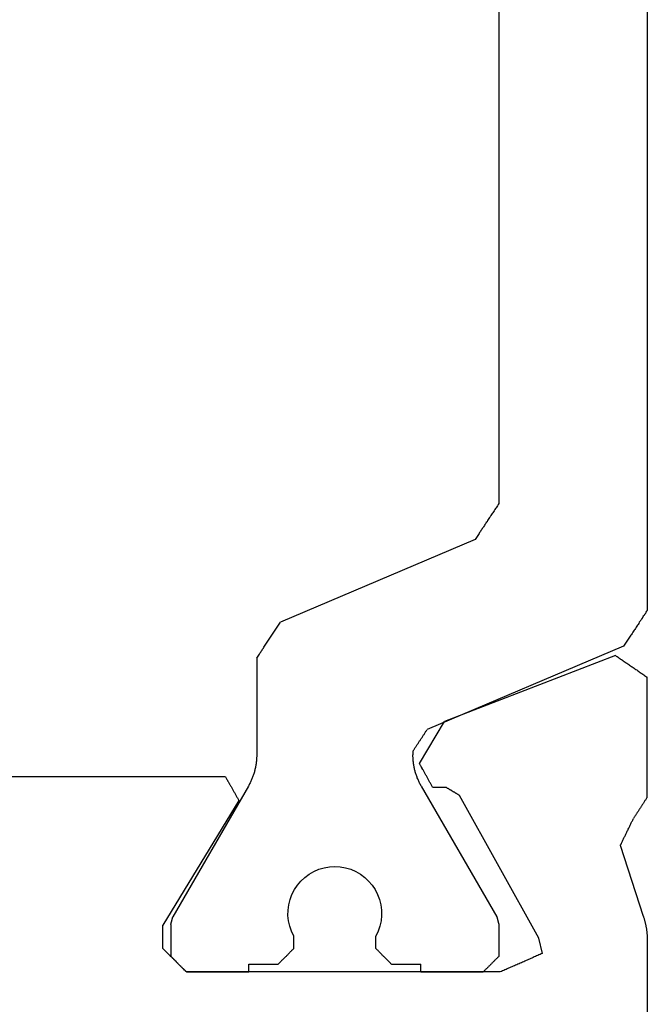
# Model space of a CAD drawing. Units: millimetres. Extents: x 0 to 2903, y -1931 to -50.
# Drawn here: x 1047 to 1055, y -1854 to -1841 of the extents above; entities that cross this region are included whole.
import ezdxf

# ---------------------------------------------------------------- set-up
doc = ezdxf.new("R2010")
doc.units = ezdxf.units.MM
doc.layers.add('CrossSectionsProfils', color=7, linetype='Continuous')

# ---------------------------------------------------------------- blocks, each defined once
blk = doc.blocks.new('04_29068_X', base_point=(2074.33, -1054.486))
at = {"layer": 'CrossSectionsProfils'}
for p, q in [((2115.73, -1071.487), (2115.73, -1065.786)), ((2109.822, -1071.095), (2109.813, -1071.103)), ((2109.824, -1071.092), (2109.819, -1071.097)), ((2109.83, -1071.086), (2109.822, -1071.095)), ((2109.83, -1071.086), (2109.824, -1071.092)), ((2113.847, -1071.086), (2109.83, -1071.086)), ((2109.83, -1071.086), (2110.63, -1071.086)), ((2112.83, -1071.086), (2113.63, -1071.086)), ((2113.635, -1071.092), (2113.63, -1071.086)), ((2113.862, -1071.093), (2113.847, -1071.086)), ((2113.877, -1071.1), (2113.862, -1071.093)), ((2109.697, -1071.22), (2109.688, -1071.228)), ((2109.697, -1071.22), (2109.691, -1071.225)), ((2109.705, -1071.211), (2109.697, -1071.22)), ((2109.702, -1071.214), (2109.697, -1071.22)), ((2109.708, -1071.209), (2109.702, -1071.214)), ((2109.713, -1071.203), (2109.705, -1071.211)), ((2109.713, -1071.203), (2109.708, -1071.209)), ((2109.722, -1071.195), (2109.713, -1071.203)), ((2109.719, -1071.197), (2109.713, -1071.203)), ((2109.724, -1071.192), (2109.719, -1071.197)), ((2109.73, -1071.186), (2109.722, -1071.195)), ((2109.73, -1071.186), (2109.724, -1071.192)), ((2109.738, -1071.178), (2109.73, -1071.186)), ((2109.735, -1071.181), (2109.73, -1071.186)), ((2109.741, -1071.175), (2109.735, -1071.181)), ((2109.747, -1071.17), (2109.738, -1071.178)), ((2109.747, -1071.17), (2109.741, -1071.175)), ((2109.755, -1071.161), (2109.747, -1071.17)), ((2109.752, -1071.164), (2109.747, -1071.17)), ((2109.758, -1071.159), (2109.752, -1071.164)), ((2109.763, -1071.153), (2109.755, -1071.161)), ((2109.763, -1071.153), (2109.758, -1071.159)), ((2109.772, -1071.145), (2109.763, -1071.153)), ((2109.769, -1071.147), (2109.763, -1071.153)), ((2109.774, -1071.142), (2109.769, -1071.147)), ((2109.78, -1071.136), (2109.772, -1071.145)), ((2109.78, -1071.136), (2109.774, -1071.142)), ((2109.788, -1071.128), (2109.78, -1071.136)), ((2109.785, -1071.131), (2109.78, -1071.136)), ((2109.791, -1071.125), (2109.785, -1071.131)), ((2109.797, -1071.12), (2109.788, -1071.128)), ((2109.797, -1071.12), (2109.791, -1071.125)), ((2109.805, -1071.111), (2109.797, -1071.12)), ((2109.802, -1071.114), (2109.797, -1071.12)), ((2109.808, -1071.109), (2109.802, -1071.114)), ((2109.813, -1071.103), (2109.805, -1071.111)), ((2109.813, -1071.103), (2109.808, -1071.109)), ((2109.819, -1071.097), (2109.813, -1071.103)), ((2113.892, -1071.106), (2113.877, -1071.1)), ((2113.907, -1071.113), (2113.892, -1071.106)), ((2113.922, -1071.119), (2113.907, -1071.113)), ((2113.937, -1071.126), (2113.922, -1071.119)), ((2113.952, -1071.133), (2113.937, -1071.126)), ((2113.967, -1071.139), (2113.952, -1071.133)), ((2113.982, -1071.146), (2113.967, -1071.139)), ((2113.997, -1071.152), (2113.982, -1071.146)), ((2114.012, -1071.159), (2113.997, -1071.152)), ((2114.028, -1071.166), (2114.012, -1071.159)), ((2114.043, -1071.172), (2114.028, -1071.166)), ((2114.058, -1071.179), (2114.043, -1071.172)), ((2114.073, -1071.185), (2114.058, -1071.179)), ((2114.088, -1071.192), (2114.073, -1071.185)), ((2114.103, -1071.199), (2114.088, -1071.192)), ((2114.118, -1071.205), (2114.103, -1071.199)), ((2114.133, -1071.212), (2114.118, -1071.205)), ((2114.148, -1071.218), (2114.133, -1071.212)), ((2114.163, -1071.225), (2114.148, -1071.218)), ((2109.572, -1071.345), (2109.563, -1071.353)), ((2109.58, -1071.336), (2109.572, -1071.345)), ((2109.588, -1071.328), (2109.58, -1071.336)), ((2109.597, -1071.32), (2109.588, -1071.328)), ((2109.605, -1071.311), (2109.597, -1071.32)), ((2109.613, -1071.303), (2109.605, -1071.311)), ((2109.622, -1071.295), (2109.613, -1071.303)), ((2109.63, -1071.286), (2109.622, -1071.295)), ((2109.638, -1071.278), (2109.63, -1071.286)), ((2109.635, -1071.281), (2109.63, -1071.286)), ((2109.641, -1071.275), (2109.635, -1071.281)), ((2109.647, -1071.27), (2109.638, -1071.278)), ((2109.647, -1071.27), (2109.641, -1071.275)), ((2109.655, -1071.261), (2109.647, -1071.27)), ((2109.652, -1071.264), (2109.647, -1071.27)), ((2109.658, -1071.259), (2109.652, -1071.264)), ((2109.663, -1071.253), (2109.655, -1071.261)), ((2109.663, -1071.253), (2109.658, -1071.259)), ((2109.672, -1071.245), (2109.663, -1071.253)), ((2109.669, -1071.247), (2109.663, -1071.253)), ((2109.674, -1071.242), (2109.669, -1071.247)), ((2109.68, -1071.236), (2109.672, -1071.245)), ((2109.68, -1071.236), (2109.674, -1071.242)), ((2109.688, -1071.228), (2109.68, -1071.236)), ((2109.685, -1071.231), (2109.68, -1071.236)), ((2109.691, -1071.225), (2109.685, -1071.231)), ((2114.178, -1071.232), (2114.163, -1071.225)), ((2114.193, -1071.238), (2114.178, -1071.232)), ((2114.208, -1071.245), (2114.193, -1071.238)), ((2114.223, -1071.251), (2114.208, -1071.245)), ((2114.238, -1071.258), (2114.223, -1071.251)), ((2114.253, -1071.265), (2114.238, -1071.258)), ((2114.268, -1071.271), (2114.253, -1071.265)), ((2114.283, -1071.278), (2114.268, -1071.271)), ((2114.298, -1071.284), (2114.283, -1071.278)), ((2114.313, -1071.291), (2114.298, -1071.284)), ((2114.328, -1071.298), (2114.313, -1071.291)), ((2114.343, -1071.304), (2114.328, -1071.298)), ((2114.389, -1071.324), (2114.34, -1071.518)), ((2114.358, -1071.311), (2114.343, -1071.304)), ((2114.373, -1071.317), (2114.358, -1071.311)), ((2114.389, -1071.324), (2114.373, -1071.317)), ((2109.538, -1071.378), (2109.53, -1071.386)), ((2109.53, -1071.386), (2109.53, -1071.686)), ((2109.547, -1071.37), (2109.538, -1071.378)), ((2109.555, -1071.361), (2109.547, -1071.37)), ((2109.563, -1071.353), (2109.555, -1071.361)), ((2114.34, -1071.518), (2113.327, -1073.348)), ((2115.723, -1071.6), (2115.724, -1071.592)), ((2115.724, -1071.592), (2115.725, -1071.583)), ((2115.725, -1071.583), (2115.726, -1071.574)), ((2115.726, -1071.574), (2115.727, -1071.566)), ((2115.727, -1071.557), (2115.728, -1071.548)), ((2115.727, -1071.566), (2115.727, -1071.557)), ((2115.728, -1071.548), (2115.729, -1071.539)), ((2115.729, -1071.522), (2115.73, -1071.513)), ((2115.729, -1071.531), (2115.729, -1071.522)), ((2115.729, -1071.539), (2115.729, -1071.531)), ((2115.73, -1071.496), (2115.73, -1071.487)), ((2115.73, -1071.504), (2115.73, -1071.496)), ((2115.73, -1071.513), (2115.73, -1071.504)), ((2110.501, -1073.282), (2109.53, -1071.686)), ((2115.7, -1071.73), (2115.702, -1071.721)), ((2115.702, -1071.721), (2115.704, -1071.713)), ((2115.704, -1071.713), (2115.706, -1071.704)), ((2115.706, -1071.704), (2115.708, -1071.695)), ((2115.708, -1071.695), (2115.71, -1071.687)), ((2115.71, -1071.687), (2115.711, -1071.678)), ((2115.711, -1071.678), (2115.713, -1071.67)), ((2115.713, -1071.67), (2115.715, -1071.661)), ((2115.715, -1071.661), (2115.716, -1071.652)), ((2115.716, -1071.652), (2115.718, -1071.644)), ((2115.718, -1071.644), (2115.719, -1071.635)), ((2115.719, -1071.635), (2115.72, -1071.627)), ((2115.72, -1071.627), (2115.721, -1071.618)), ((2115.721, -1071.618), (2115.722, -1071.609)), ((2115.722, -1071.609), (2115.723, -1071.6)), ((2115.681, -1071.797), (2115.385, -1072.705)), ((2115.681, -1071.797), (2115.683, -1071.789)), ((2115.683, -1071.789), (2115.686, -1071.78)), ((2115.686, -1071.78), (2115.688, -1071.772)), ((2115.688, -1071.772), (2115.691, -1071.763)), ((2115.691, -1071.763), (2115.693, -1071.755)), ((2115.693, -1071.755), (2115.696, -1071.747)), ((2115.696, -1071.747), (2115.698, -1071.738)), ((2115.698, -1071.738), (2115.7, -1071.73)), ((2115.385, -1072.705), (2115.389, -1072.715)), ((2115.389, -1072.715), (2115.394, -1072.725)), ((2115.394, -1072.725), (2115.399, -1072.734)), ((2115.399, -1072.734), (2115.403, -1072.744)), ((2115.403, -1072.744), (2115.408, -1072.753)), ((2115.408, -1072.753), (2115.413, -1072.763)), ((2115.413, -1072.763), (2115.417, -1072.773)), ((2115.417, -1072.773), (2115.422, -1072.782)), ((2115.422, -1072.782), (2115.427, -1072.792)), ((2115.427, -1072.792), (2115.431, -1072.802)), ((2115.431, -1072.802), (2115.436, -1072.811)), ((2115.436, -1072.811), (2115.441, -1072.821)), ((2115.441, -1072.821), (2115.445, -1072.83)), ((2115.445, -1072.83), (2115.45, -1072.84)), ((2115.45, -1072.84), (2115.455, -1072.85)), ((2115.455, -1072.85), (2115.459, -1072.859)), ((2115.459, -1072.859), (2115.464, -1072.869)), ((2115.464, -1072.869), (2115.469, -1072.878)), ((2115.469, -1072.878), (2115.473, -1072.888)), ((2115.473, -1072.888), (2115.478, -1072.898)), ((2115.478, -1072.898), (2115.483, -1072.907)), ((2115.483, -1072.907), (2115.487, -1072.917)), ((2115.487, -1072.917), (2115.492, -1072.927)), ((2115.492, -1072.927), (2115.497, -1072.936)), ((2115.497, -1072.936), (2115.501, -1072.946)), ((2115.501, -1072.946), (2115.506, -1072.955)), ((2115.506, -1072.955), (2115.511, -1072.965)), ((2115.511, -1072.965), (2115.515, -1072.975)), ((2115.515, -1072.975), (2115.52, -1072.984)), ((2115.52, -1072.984), (2115.525, -1072.994)), ((2115.525, -1072.994), (2115.529, -1073.003)), ((2115.529, -1073.003), (2115.534, -1073.013)), ((2115.534, -1073.013), (2115.539, -1073.023)), ((2115.539, -1073.023), (2115.543, -1073.032)), ((2115.543, -1073.032), (2115.548, -1073.042)), ((2115.548, -1073.042), (2115.553, -1073.051)), ((2115.558, -1073.059), (2115.553, -1073.051)), ((2115.563, -1073.067), (2115.558, -1073.059)), ((2115.568, -1073.074), (2115.563, -1073.067)), ((2115.572, -1073.082), (2115.568, -1073.074)), ((2115.577, -1073.09), (2115.572, -1073.082)), ((2115.582, -1073.097), (2115.577, -1073.09)), ((2115.587, -1073.105), (2115.582, -1073.097)), ((2115.592, -1073.112), (2115.587, -1073.105)), ((2115.597, -1073.12), (2115.592, -1073.112)), ((2115.602, -1073.128), (2115.597, -1073.12)), ((2115.607, -1073.135), (2115.602, -1073.128)), ((2115.612, -1073.143), (2115.607, -1073.135)), ((2115.617, -1073.15), (2115.612, -1073.143)), ((2115.622, -1073.158), (2115.617, -1073.15)), ((2115.627, -1073.166), (2115.622, -1073.158)), ((2115.631, -1073.173), (2115.627, -1073.166)), ((2115.636, -1073.181), (2115.631, -1073.173)), ((2115.641, -1073.188), (2115.636, -1073.181)), ((2115.646, -1073.196), (2115.641, -1073.188)), ((2115.651, -1073.204), (2115.646, -1073.196)), ((2115.656, -1073.211), (2115.651, -1073.204)), ((2115.661, -1073.219), (2115.656, -1073.211)), ((2115.666, -1073.226), (2115.661, -1073.219)), ((2115.671, -1073.234), (2115.666, -1073.226)), ((2115.676, -1073.242), (2115.671, -1073.234)), ((2110.453, -1073.367), (2110.458, -1073.358)), ((2110.458, -1073.358), (2110.463, -1073.35)), ((2110.463, -1073.35), (2110.468, -1073.342)), ((2110.468, -1073.342), (2110.472, -1073.333)), ((2110.472, -1073.333), (2110.477, -1073.325)), ((2110.477, -1073.325), (2110.482, -1073.316)), ((2110.482, -1073.316), (2110.487, -1073.308)), ((2110.487, -1073.308), (2110.491, -1073.299)), ((2110.491, -1073.299), (2110.496, -1073.291)), ((2110.496, -1073.291), (2110.501, -1073.282)), ((2113.299, -1073.365), (2113.303, -1073.362)), ((2113.303, -1073.362), (2113.308, -1073.359)), ((2113.308, -1073.359), (2113.313, -1073.356)), ((2113.313, -1073.356), (2113.318, -1073.354)), ((2113.318, -1073.354), (2113.323, -1073.351)), ((2113.323, -1073.351), (2113.327, -1073.348)), ((2115.681, -1073.249), (2115.676, -1073.242)), ((2115.686, -1073.257), (2115.681, -1073.249)), ((2115.691, -1073.264), (2115.686, -1073.257)), ((2115.695, -1073.272), (2115.691, -1073.264)), ((2115.7, -1073.28), (2115.695, -1073.272)), ((2115.705, -1073.287), (2115.7, -1073.28)), ((2115.71, -1073.295), (2115.705, -1073.287)), ((2115.715, -1073.302), (2115.71, -1073.295)), ((2115.72, -1073.31), (2115.715, -1073.302)), ((2115.725, -1073.318), (2115.72, -1073.31)), ((2115.73, -1073.325), (2115.725, -1073.318)), ((2115.73, -1073.325), (2115.73, -1074.86)), ((2110.382, -1073.493), (2110.387, -1073.485)), ((2110.387, -1073.485), (2110.392, -1073.477)), ((2110.392, -1073.477), (2110.396, -1073.468)), ((2110.396, -1073.468), (2110.401, -1073.46)), ((2110.401, -1073.46), (2110.406, -1073.451)), ((2110.406, -1073.451), (2110.411, -1073.443)), ((2110.411, -1073.443), (2110.415, -1073.434)), ((2110.415, -1073.434), (2110.42, -1073.426)), ((2110.42, -1073.426), (2110.425, -1073.418)), ((2110.425, -1073.418), (2110.43, -1073.409)), ((2110.43, -1073.409), (2110.434, -1073.401)), ((2110.434, -1073.401), (2110.439, -1073.392)), ((2110.439, -1073.392), (2110.444, -1073.384)), ((2110.444, -1073.384), (2110.449, -1073.375)), ((2110.449, -1073.375), (2110.453, -1073.367)), ((2112.962, -1073.488), (2112.958, -1073.496)), ((2112.967, -1073.479), (2112.962, -1073.488)), ((2112.972, -1073.471), (2112.967, -1073.479)), ((2112.976, -1073.463), (2112.972, -1073.471)), ((2112.981, -1073.454), (2112.976, -1073.463)), ((2112.981, -1073.454), (2113.156, -1073.451)), ((2113.156, -1073.451), (2113.161, -1073.448)), ((2113.161, -1073.448), (2113.165, -1073.445)), ((2113.165, -1073.445), (2113.17, -1073.442)), ((2113.17, -1073.442), (2113.175, -1073.44)), ((2113.175, -1073.44), (2113.18, -1073.437)), ((2113.18, -1073.437), (2113.184, -1073.434)), ((2113.184, -1073.434), (2113.189, -1073.431)), ((2113.189, -1073.431), (2113.194, -1073.428)), ((2113.194, -1073.428), (2113.199, -1073.425)), ((2113.199, -1073.425), (2113.204, -1073.422)), ((2113.204, -1073.422), (2113.208, -1073.419)), ((2113.208, -1073.419), (2113.213, -1073.417)), ((2113.213, -1073.417), (2113.218, -1073.414)), ((2113.218, -1073.414), (2113.223, -1073.411)), ((2113.223, -1073.411), (2113.227, -1073.408)), ((2113.227, -1073.408), (2113.232, -1073.405)), ((2113.232, -1073.405), (2113.237, -1073.402)), ((2113.237, -1073.402), (2113.242, -1073.399)), ((2113.242, -1073.399), (2113.246, -1073.397)), ((2113.246, -1073.397), (2113.251, -1073.394)), ((2113.251, -1073.394), (2113.256, -1073.391)), ((2113.256, -1073.391), (2113.261, -1073.388)), ((2113.261, -1073.388), (2113.265, -1073.385)), ((2113.265, -1073.385), (2113.27, -1073.382)), ((2113.27, -1073.382), (2113.275, -1073.379)), ((2113.275, -1073.379), (2113.28, -1073.377)), ((2113.28, -1073.377), (2113.284, -1073.374)), ((2113.284, -1073.374), (2113.289, -1073.371)), ((2113.289, -1073.371), (2113.294, -1073.368)), ((2113.294, -1073.368), (2113.299, -1073.365)), ((2110.33, -1073.586), (2106.73, -1073.586)), ((2110.33, -1073.586), (2110.335, -1073.578)), ((2110.335, -1073.578), (2110.339, -1073.569)), ((2110.339, -1073.569), (2110.344, -1073.561)), ((2110.344, -1073.561), (2110.349, -1073.553)), ((2110.349, -1073.553), (2110.354, -1073.544)), ((2110.354, -1073.544), (2110.358, -1073.536)), ((2110.358, -1073.536), (2110.363, -1073.527)), ((2110.363, -1073.527), (2110.368, -1073.519)), ((2110.368, -1073.519), (2110.373, -1073.51)), ((2110.373, -1073.51), (2110.377, -1073.502)), ((2110.377, -1073.502), (2110.382, -1073.493)), ((2112.892, -1073.614), (2112.888, -1073.622)), ((2112.897, -1073.606), (2112.892, -1073.614)), ((2112.902, -1073.597), (2112.897, -1073.606)), ((2112.906, -1073.589), (2112.902, -1073.597)), ((2112.911, -1073.58), (2112.906, -1073.589)), ((2112.916, -1073.572), (2112.911, -1073.58)), ((2112.92, -1073.564), (2112.916, -1073.572)), ((2112.925, -1073.555), (2112.92, -1073.564)), ((2112.93, -1073.547), (2112.925, -1073.555)), ((2112.934, -1073.538), (2112.93, -1073.547)), ((2112.939, -1073.53), (2112.934, -1073.538)), ((2112.944, -1073.521), (2112.939, -1073.53)), ((2112.948, -1073.513), (2112.944, -1073.521)), ((2112.953, -1073.505), (2112.948, -1073.513)), ((2112.958, -1073.496), (2112.953, -1073.505)), ((2112.822, -1073.74), (2112.818, -1073.749)), ((2112.827, -1073.732), (2112.822, -1073.74)), ((2112.832, -1073.724), (2112.827, -1073.732)), ((2112.836, -1073.715), (2112.832, -1073.724)), ((2112.841, -1073.707), (2112.836, -1073.715)), ((2112.846, -1073.698), (2112.841, -1073.707)), ((2112.85, -1073.69), (2112.846, -1073.698)), ((2112.855, -1073.681), (2112.85, -1073.69)), ((2112.86, -1073.673), (2112.855, -1073.681)), ((2112.864, -1073.665), (2112.86, -1073.673)), ((2112.869, -1073.656), (2112.864, -1073.665)), ((2112.874, -1073.648), (2112.869, -1073.656)), ((2112.878, -1073.639), (2112.874, -1073.648)), ((2112.883, -1073.631), (2112.878, -1073.639)), ((2112.888, -1073.622), (2112.883, -1073.631)), ((2112.818, -1073.749), (2112.813, -1073.757)), ((2112.813, -1073.757), (2113.135, -1074.292)), ((2115.321, -1075.14), (2113.135, -1074.292)), ((2115.696, -1074.884), (2115.707, -1074.876)), ((2115.707, -1074.876), (2115.719, -1074.868)), ((2115.719, -1074.868), (2115.73, -1074.86)), ((2115.514, -1075.008), (2115.526, -1075)), ((2115.526, -1075), (2115.537, -1074.993)), ((2115.537, -1074.993), (2115.548, -1074.985)), ((2115.548, -1074.985), (2115.56, -1074.977)), ((2115.56, -1074.977), (2115.571, -1074.969)), ((2115.571, -1074.969), (2115.582, -1074.961)), ((2115.582, -1074.961), (2115.594, -1074.954)), ((2115.594, -1074.954), (2115.605, -1074.946)), ((2115.605, -1074.946), (2115.616, -1074.938)), ((2115.616, -1074.938), (2115.628, -1074.93)), ((2115.628, -1074.93), (2115.639, -1074.923)), ((2115.639, -1074.923), (2115.65, -1074.915)), ((2115.65, -1074.915), (2115.662, -1074.907)), ((2115.662, -1074.907), (2115.673, -1074.899)), ((2115.673, -1074.899), (2115.684, -1074.892)), ((2115.684, -1074.892), (2115.696, -1074.884)), ((2115.333, -1075.132), (2115.344, -1075.125)), ((2115.344, -1075.125), (2115.355, -1075.117)), ((2115.355, -1075.117), (2115.367, -1075.109)), ((2115.367, -1075.109), (2115.378, -1075.101)), ((2115.378, -1075.101), (2115.389, -1075.094)), ((2115.389, -1075.094), (2115.401, -1075.086)), ((2115.401, -1075.086), (2115.412, -1075.078)), ((2115.412, -1075.078), (2115.423, -1075.07)), ((2115.423, -1075.07), (2115.435, -1075.062)), ((2115.435, -1075.062), (2115.446, -1075.055)), ((2115.446, -1075.055), (2115.458, -1075.047)), ((2115.458, -1075.047), (2115.469, -1075.039)), ((2115.469, -1075.039), (2115.48, -1075.031)), ((2115.48, -1075.031), (2115.492, -1075.024)), ((2115.492, -1075.024), (2115.503, -1075.016)), ((2115.503, -1075.016), (2115.514, -1075.008)), ((2115.321, -1075.14), (2115.333, -1075.132))]:
    blk.add_line(p, q, dxfattribs=at)
at = {"layer": 'CrossSectionsProfils', "color": 1}
for p, q in [((2110.63, -1071.086), (2110.63, -1071.186)), ((2112.83, -1071.086), (2112.83, -1071.186)), ((2113.641, -1071.097), (2113.635, -1071.092)), ((2110.63, -1071.186), (2111.005, -1071.186)), ((2111.01, -1071.192), (2111.005, -1071.186)), ((2111.016, -1071.197), (2111.01, -1071.192)), ((2111.022, -1071.203), (2111.016, -1071.197)), ((2111.027, -1071.209), (2111.022, -1071.203)), ((2111.033, -1071.214), (2111.027, -1071.209)), ((2111.038, -1071.22), (2111.033, -1071.214)), ((2111.044, -1071.225), (2111.038, -1071.22)), ((2112.422, -1071.22), (2112.416, -1071.225)), ((2112.427, -1071.214), (2112.422, -1071.22)), ((2112.433, -1071.209), (2112.427, -1071.214)), ((2112.438, -1071.203), (2112.433, -1071.209)), ((2112.444, -1071.197), (2112.438, -1071.203)), ((2112.449, -1071.192), (2112.444, -1071.197)), ((2112.455, -1071.186), (2112.449, -1071.192)), ((2112.455, -1071.186), (2112.83, -1071.186)), ((2113.647, -1071.103), (2113.641, -1071.097)), ((2113.652, -1071.109), (2113.647, -1071.103)), ((2113.658, -1071.114), (2113.652, -1071.109)), ((2113.663, -1071.12), (2113.658, -1071.114)), ((2113.669, -1071.125), (2113.663, -1071.12)), ((2113.674, -1071.131), (2113.669, -1071.125)), ((2113.68, -1071.136), (2113.674, -1071.131)), ((2113.685, -1071.142), (2113.68, -1071.136)), ((2113.691, -1071.147), (2113.685, -1071.142)), ((2113.697, -1071.153), (2113.691, -1071.147)), ((2113.702, -1071.159), (2113.697, -1071.153)), ((2113.708, -1071.164), (2113.702, -1071.159)), ((2113.713, -1071.17), (2113.708, -1071.164)), ((2113.719, -1071.175), (2113.713, -1071.17)), ((2113.724, -1071.181), (2113.719, -1071.175)), ((2113.73, -1071.186), (2113.724, -1071.181)), ((2113.735, -1071.192), (2113.73, -1071.186)), ((2113.741, -1071.197), (2113.735, -1071.192)), ((2113.747, -1071.203), (2113.741, -1071.197)), ((2113.752, -1071.209), (2113.747, -1071.203)), ((2113.758, -1071.214), (2113.752, -1071.209)), ((2113.763, -1071.22), (2113.758, -1071.214)), ((2113.769, -1071.225), (2113.763, -1071.22)), ((2109.63, -1071.693), (2109.63, -1071.286)), ((2111.049, -1071.231), (2111.044, -1071.225)), ((2111.055, -1071.236), (2111.049, -1071.231)), ((2111.06, -1071.242), (2111.055, -1071.236)), ((2111.066, -1071.247), (2111.06, -1071.242)), ((2111.072, -1071.253), (2111.066, -1071.247)), ((2111.077, -1071.259), (2111.072, -1071.253)), ((2111.083, -1071.264), (2111.077, -1071.259)), ((2111.088, -1071.27), (2111.083, -1071.264)), ((2111.094, -1071.275), (2111.088, -1071.27)), ((2111.099, -1071.281), (2111.094, -1071.275)), ((2111.105, -1071.286), (2111.099, -1071.281)), ((2111.11, -1071.292), (2111.105, -1071.286)), ((2111.116, -1071.297), (2111.11, -1071.292)), ((2111.122, -1071.303), (2111.116, -1071.297)), ((2111.127, -1071.309), (2111.122, -1071.303)), ((2111.133, -1071.314), (2111.127, -1071.309)), ((2111.138, -1071.32), (2111.133, -1071.314)), ((2111.144, -1071.325), (2111.138, -1071.32)), ((2111.149, -1071.331), (2111.144, -1071.325)), ((2111.155, -1071.336), (2111.149, -1071.331)), ((2111.16, -1071.342), (2111.155, -1071.336)), ((2111.166, -1071.347), (2111.16, -1071.342)), ((2112.299, -1071.342), (2112.294, -1071.347)), ((2112.305, -1071.336), (2112.299, -1071.342)), ((2112.31, -1071.331), (2112.305, -1071.336)), ((2112.316, -1071.325), (2112.31, -1071.331)), ((2112.322, -1071.32), (2112.316, -1071.325)), ((2112.327, -1071.314), (2112.322, -1071.32)), ((2112.333, -1071.309), (2112.327, -1071.314)), ((2112.338, -1071.303), (2112.333, -1071.309)), ((2112.344, -1071.297), (2112.338, -1071.303)), ((2112.349, -1071.292), (2112.344, -1071.297)), ((2112.355, -1071.286), (2112.349, -1071.292)), ((2112.36, -1071.281), (2112.355, -1071.286)), ((2112.366, -1071.275), (2112.36, -1071.281)), ((2112.372, -1071.27), (2112.366, -1071.275)), ((2112.377, -1071.264), (2112.372, -1071.27)), ((2112.383, -1071.259), (2112.377, -1071.264)), ((2112.388, -1071.253), (2112.383, -1071.259)), ((2112.394, -1071.247), (2112.388, -1071.253)), ((2112.399, -1071.242), (2112.394, -1071.247)), ((2112.405, -1071.236), (2112.399, -1071.242)), ((2112.41, -1071.231), (2112.405, -1071.236)), ((2112.416, -1071.225), (2112.41, -1071.231)), ((2113.774, -1071.231), (2113.769, -1071.225)), ((2113.78, -1071.236), (2113.774, -1071.231)), ((2113.785, -1071.242), (2113.78, -1071.236)), ((2113.791, -1071.247), (2113.785, -1071.242)), ((2113.797, -1071.253), (2113.791, -1071.247)), ((2113.802, -1071.259), (2113.797, -1071.253)), ((2113.808, -1071.264), (2113.802, -1071.259)), ((2113.813, -1071.27), (2113.808, -1071.264)), ((2113.819, -1071.275), (2113.813, -1071.27)), ((2113.824, -1071.281), (2113.819, -1071.275)), ((2113.83, -1071.286), (2113.824, -1071.281)), ((2113.83, -1071.693), (2113.83, -1071.286)), ((2111.172, -1071.353), (2111.166, -1071.347)), ((2111.177, -1071.359), (2111.172, -1071.353)), ((2111.183, -1071.364), (2111.177, -1071.359)), ((2111.188, -1071.37), (2111.183, -1071.364)), ((2111.194, -1071.375), (2111.188, -1071.37)), ((2111.199, -1071.381), (2111.194, -1071.375)), ((2111.205, -1071.386), (2111.199, -1071.381)), ((2111.205, -1071.386), (2111.205, -1071.546)), ((2112.26, -1071.381), (2112.255, -1071.386)), ((2112.255, -1071.386), (2112.255, -1071.546)), ((2112.266, -1071.375), (2112.26, -1071.381)), ((2112.272, -1071.37), (2112.266, -1071.375)), ((2112.277, -1071.364), (2112.272, -1071.37)), ((2112.283, -1071.359), (2112.277, -1071.364)), ((2112.288, -1071.353), (2112.283, -1071.359)), ((2112.294, -1071.347), (2112.288, -1071.353)), ((2111.205, -1071.546), (2111.175, -1071.608)), ((2112.285, -1071.608), (2112.255, -1071.546)), ((2109.63, -1071.693), (2109.631, -1071.696)), ((2109.631, -1071.696), (2109.631, -1071.698)), ((2109.631, -1071.698), (2109.632, -1071.701)), ((2109.632, -1071.701), (2109.633, -1071.704)), ((2109.633, -1071.704), (2109.634, -1071.707)), ((2109.634, -1071.707), (2109.634, -1071.709)), ((2109.634, -1071.709), (2109.635, -1071.712)), ((2109.635, -1071.712), (2109.636, -1071.715)), ((2109.636, -1071.715), (2109.637, -1071.718)), ((2109.637, -1071.718), (2109.637, -1071.721)), ((2109.637, -1071.721), (2109.638, -1071.723)), ((2109.638, -1071.723), (2109.639, -1071.726)), ((2111.152, -1071.674), (2111.137, -1071.741)), ((2111.175, -1071.608), (2111.152, -1071.674)), ((2112.307, -1071.674), (2112.285, -1071.608)), ((2112.322, -1071.741), (2112.307, -1071.674)), ((2113.821, -1071.726), (2113.822, -1071.723)), ((2113.822, -1071.721), (2113.823, -1071.718)), ((2113.822, -1071.723), (2113.822, -1071.721)), ((2113.823, -1071.718), (2113.824, -1071.715)), ((2113.824, -1071.715), (2113.825, -1071.712)), ((2113.825, -1071.709), (2113.826, -1071.707)), ((2113.825, -1071.712), (2113.825, -1071.709)), ((2113.826, -1071.707), (2113.827, -1071.704)), ((2113.827, -1071.704), (2113.828, -1071.701)), ((2113.828, -1071.698), (2113.829, -1071.696)), ((2113.828, -1071.701), (2113.828, -1071.698)), ((2113.829, -1071.696), (2113.83, -1071.693)), ((2109.639, -1071.726), (2109.64, -1071.729)), ((2109.64, -1071.729), (2109.64, -1071.732)), ((2109.64, -1071.732), (2109.641, -1071.734)), ((2109.641, -1071.734), (2109.642, -1071.737)), ((2109.642, -1071.737), (2109.643, -1071.74)), ((2109.643, -1071.74), (2109.643, -1071.743)), ((2109.643, -1071.743), (2109.644, -1071.746)), ((2109.644, -1071.746), (2109.645, -1071.748)), ((2109.645, -1071.748), (2109.646, -1071.751)), ((2109.646, -1071.751), (2109.646, -1071.754)), ((2109.646, -1071.754), (2109.647, -1071.757)), ((2109.647, -1071.757), (2109.648, -1071.759)), ((2109.648, -1071.759), (2109.648, -1071.762)), ((2109.648, -1071.762), (2109.649, -1071.765)), ((2109.649, -1071.765), (2109.65, -1071.768)), ((2109.65, -1071.768), (2109.651, -1071.771)), ((2109.651, -1071.771), (2109.651, -1071.773)), ((2109.651, -1071.773), (2109.652, -1071.776)), ((2109.652, -1071.776), (2109.653, -1071.779)), ((2109.653, -1071.779), (2109.654, -1071.782)), ((2109.654, -1071.782), (2109.654, -1071.784)), ((2109.654, -1071.784), (2109.655, -1071.787)), ((2109.655, -1071.787), (2109.656, -1071.79)), ((2109.656, -1071.79), (2109.657, -1071.793)), ((2110.623, -1073.466), (2109.657, -1071.793)), ((2111.137, -1071.741), (2111.13, -1071.81)), ((2111.13, -1071.81), (2111.131, -1071.879)), ((2112.329, -1071.81), (2112.322, -1071.741)), ((2112.328, -1071.879), (2112.329, -1071.81)), ((2112.837, -1073.466), (2113.803, -1071.793)), ((2113.803, -1071.793), (2113.804, -1071.79)), ((2113.804, -1071.79), (2113.805, -1071.787)), ((2113.805, -1071.784), (2113.806, -1071.782)), ((2113.805, -1071.787), (2113.805, -1071.784)), ((2113.806, -1071.782), (2113.807, -1071.779)), ((2113.807, -1071.779), (2113.808, -1071.776)), ((2113.808, -1071.773), (2113.809, -1071.771)), ((2113.808, -1071.776), (2113.808, -1071.773)), ((2113.809, -1071.771), (2113.81, -1071.768)), ((2113.81, -1071.768), (2113.811, -1071.765)), ((2113.811, -1071.762), (2113.812, -1071.759)), ((2113.811, -1071.765), (2113.811, -1071.762)), ((2113.812, -1071.759), (2113.813, -1071.757)), ((2113.813, -1071.757), (2113.814, -1071.754)), ((2113.814, -1071.751), (2113.815, -1071.748)), ((2113.814, -1071.754), (2113.814, -1071.751)), ((2113.815, -1071.748), (2113.816, -1071.746)), ((2113.816, -1071.743), (2113.817, -1071.74)), ((2113.816, -1071.746), (2113.816, -1071.743)), ((2113.817, -1071.74), (2113.818, -1071.737)), ((2113.818, -1071.737), (2113.819, -1071.734)), ((2113.819, -1071.732), (2113.82, -1071.729)), ((2113.819, -1071.734), (2113.819, -1071.732)), ((2113.82, -1071.729), (2113.821, -1071.726)), ((2111.131, -1071.879), (2111.14, -1071.948)), ((2111.14, -1071.948), (2111.157, -1072.015)), ((2112.303, -1072.015), (2112.319, -1071.948)), ((2112.319, -1071.948), (2112.328, -1071.879)), ((2111.157, -1072.015), (2111.181, -1072.08)), ((2111.181, -1072.08), (2111.213, -1072.141)), ((2112.247, -1072.141), (2112.278, -1072.08)), ((2112.278, -1072.08), (2112.303, -1072.015)), ((2111.213, -1072.141), (2111.252, -1072.199)), ((2111.252, -1072.199), (2111.296, -1072.251)), ((2112.163, -1072.251), (2112.208, -1072.199)), ((2112.208, -1072.199), (2112.247, -1072.141)), ((2111.296, -1072.251), (2111.347, -1072.298)), ((2111.347, -1072.298), (2111.403, -1072.339)), ((2111.403, -1072.339), (2111.463, -1072.374)), ((2111.997, -1072.374), (2112.057, -1072.339)), ((2112.057, -1072.339), (2112.113, -1072.298)), ((2112.113, -1072.298), (2112.163, -1072.251)), ((2111.463, -1072.374), (2111.526, -1072.401)), ((2111.526, -1072.401), (2111.593, -1072.42)), ((2111.593, -1072.42), (2111.661, -1072.432)), ((2111.661, -1072.432), (2111.73, -1072.436)), ((2111.73, -1072.436), (2111.799, -1072.432)), ((2111.799, -1072.432), (2111.867, -1072.42)), ((2111.867, -1072.42), (2111.933, -1072.401)), ((2111.933, -1072.401), (2111.997, -1072.374)), ((2110.628, -1073.476), (2110.623, -1073.466)), ((2110.634, -1073.486), (2110.628, -1073.476)), ((2110.639, -1073.497), (2110.634, -1073.486)), ((2112.826, -1073.486), (2112.82, -1073.497)), ((2112.831, -1073.476), (2112.826, -1073.486)), ((2112.837, -1073.466), (2112.831, -1073.476)), ((2110.645, -1073.507), (2110.639, -1073.497)), ((2110.65, -1073.517), (2110.645, -1073.507)), ((2110.655, -1073.528), (2110.65, -1073.517)), ((2110.66, -1073.538), (2110.655, -1073.528)), ((2110.664, -1073.549), (2110.66, -1073.538)), ((2110.669, -1073.56), (2110.664, -1073.549)), ((2110.673, -1073.571), (2110.669, -1073.56)), ((2110.678, -1073.581), (2110.673, -1073.571)), ((2110.682, -1073.592), (2110.678, -1073.581)), ((2110.686, -1073.603), (2110.682, -1073.592)), ((2110.689, -1073.614), (2110.686, -1073.603)), ((2110.693, -1073.625), (2110.689, -1073.614)), ((2112.77, -1073.614), (2112.767, -1073.625)), ((2112.774, -1073.603), (2112.77, -1073.614)), ((2112.778, -1073.592), (2112.774, -1073.603)), ((2112.782, -1073.581), (2112.778, -1073.592)), ((2112.786, -1073.571), (2112.782, -1073.581)), ((2112.791, -1073.56), (2112.786, -1073.571)), ((2112.795, -1073.549), (2112.791, -1073.56)), ((2112.8, -1073.538), (2112.795, -1073.549)), ((2112.805, -1073.528), (2112.8, -1073.538)), ((2112.81, -1073.517), (2112.805, -1073.528)), ((2112.815, -1073.507), (2112.81, -1073.517)), ((2112.82, -1073.497), (2112.815, -1073.507)), ((2110.696, -1073.637), (2110.693, -1073.625)), ((2110.7, -1073.648), (2110.696, -1073.637)), ((2110.703, -1073.659), (2110.7, -1073.648)), ((2110.706, -1073.67), (2110.703, -1073.659)), ((2110.708, -1073.681), (2110.706, -1073.67)), ((2110.711, -1073.693), (2110.708, -1073.681)), ((2110.713, -1073.704), (2110.711, -1073.693)), ((2110.716, -1073.716), (2110.713, -1073.704)), ((2110.718, -1073.727), (2110.716, -1073.716)), ((2110.72, -1073.739), (2110.718, -1073.727)), ((2110.721, -1073.75), (2110.72, -1073.739)), ((2112.74, -1073.739), (2112.738, -1073.75)), ((2112.742, -1073.727), (2112.74, -1073.739)), ((2112.744, -1073.716), (2112.742, -1073.727)), ((2112.746, -1073.704), (2112.744, -1073.716)), ((2112.749, -1073.693), (2112.746, -1073.704)), ((2112.751, -1073.681), (2112.749, -1073.693)), ((2112.754, -1073.67), (2112.751, -1073.681)), ((2112.757, -1073.659), (2112.754, -1073.67)), ((2112.76, -1073.648), (2112.757, -1073.659)), ((2112.763, -1073.637), (2112.76, -1073.648)), ((2112.767, -1073.625), (2112.763, -1073.637)), ((2110.723, -1073.762), (2110.721, -1073.75)), ((2110.724, -1073.773), (2110.723, -1073.762)), ((2110.726, -1073.785), (2110.724, -1073.773)), ((2110.727, -1073.796), (2110.726, -1073.785)), ((2110.728, -1073.808), (2110.727, -1073.796)), ((2110.729, -1073.819), (2110.728, -1073.808)), ((2110.729, -1073.831), (2110.729, -1073.819)), ((2110.73, -1073.843), (2110.729, -1073.831)), ((2110.73, -1073.854), (2110.73, -1073.843)), ((2110.73, -1073.866), (2110.73, -1073.854)), ((2110.73, -1075.106), (2110.73, -1073.866)), ((2112.731, -1073.831), (2112.73, -1073.843)), ((2112.73, -1073.843), (2112.73, -1073.854)), ((2112.73, -1073.854), (2112.73, -1073.866)), ((2112.73, -1073.914), (2112.73, -1073.866)), ((2112.732, -1073.808), (2112.731, -1073.819)), ((2112.731, -1073.819), (2112.731, -1073.831)), ((2112.733, -1073.796), (2112.732, -1073.808)), ((2112.734, -1073.785), (2112.733, -1073.796)), ((2112.735, -1073.773), (2112.734, -1073.785)), ((2112.737, -1073.762), (2112.735, -1073.773)), ((2112.738, -1073.75), (2112.737, -1073.762)), ((2112.73, -1073.914), (2112.735, -1073.922)), ((2112.735, -1073.922), (2112.74, -1073.93)), ((2112.74, -1073.93), (2112.745, -1073.937)), ((2112.745, -1073.937), (2112.75, -1073.945)), ((2112.75, -1073.945), (2112.755, -1073.953)), ((2112.755, -1073.953), (2112.76, -1073.96)), ((2112.76, -1073.96), (2112.765, -1073.968)), ((2112.765, -1073.968), (2112.771, -1073.976)), ((2112.771, -1073.976), (2112.776, -1073.983)), ((2112.776, -1073.983), (2112.781, -1073.991)), ((2112.781, -1073.991), (2112.786, -1073.999)), ((2112.786, -1073.999), (2112.791, -1074.006)), ((2112.791, -1074.006), (2112.796, -1074.014)), ((2112.796, -1074.014), (2112.801, -1074.022)), ((2112.801, -1074.022), (2112.806, -1074.029)), ((2112.806, -1074.029), (2112.811, -1074.037)), ((2112.811, -1074.037), (2112.816, -1074.045)), ((2112.816, -1074.045), (2112.821, -1074.052)), ((2112.821, -1074.052), (2112.826, -1074.06)), ((2112.826, -1074.06), (2112.831, -1074.068)), ((2112.831, -1074.068), (2112.837, -1074.075)), ((2112.837, -1074.075), (2112.842, -1074.083)), ((2112.842, -1074.083), (2112.847, -1074.091)), ((2112.847, -1074.091), (2112.852, -1074.098)), ((2112.852, -1074.098), (2112.857, -1074.106)), ((2112.857, -1074.106), (2112.862, -1074.114)), ((2112.862, -1074.114), (2112.867, -1074.121)), ((2112.867, -1074.121), (2112.872, -1074.129)), ((2112.872, -1074.129), (2112.877, -1074.137)), ((2112.877, -1074.137), (2112.882, -1074.144)), ((2112.882, -1074.144), (2112.887, -1074.152)), ((2112.887, -1074.152), (2112.892, -1074.16)), ((2112.892, -1074.16), (2112.897, -1074.168)), ((2112.897, -1074.168), (2112.903, -1074.175)), ((2112.903, -1074.175), (2112.908, -1074.183)), ((2112.908, -1074.183), (2112.913, -1074.191)), ((2115.425, -1075.257), (2112.913, -1074.191)), ((2110.73, -1075.106), (2110.738, -1075.119)), ((2110.738, -1075.119), (2110.747, -1075.131)), ((2110.747, -1075.131), (2110.755, -1075.144)), ((2110.755, -1075.144), (2110.764, -1075.157)), ((2110.764, -1075.157), (2110.772, -1075.17)), ((2110.772, -1075.17), (2110.781, -1075.182)), ((2110.781, -1075.182), (2110.789, -1075.195)), ((2110.789, -1075.195), (2110.798, -1075.208)), ((2110.798, -1075.208), (2110.806, -1075.221)), ((2110.806, -1075.221), (2110.815, -1075.234)), ((2110.815, -1075.234), (2110.823, -1075.246)), ((2110.823, -1075.246), (2110.831, -1075.259)), ((2110.831, -1075.259), (2110.84, -1075.272)), ((2110.84, -1075.272), (2110.848, -1075.285)), ((2110.848, -1075.285), (2110.857, -1075.298)), ((2110.857, -1075.298), (2110.865, -1075.31)), ((2110.865, -1075.31), (2110.874, -1075.323)), ((2110.874, -1075.323), (2110.882, -1075.336)), ((2110.882, -1075.336), (2110.891, -1075.349)), ((2110.891, -1075.349), (2110.899, -1075.361)), ((2110.899, -1075.361), (2110.908, -1075.374)), ((2110.908, -1075.374), (2110.916, -1075.387)), ((2115.434, -1075.27), (2115.425, -1075.257)), ((2115.442, -1075.283), (2115.434, -1075.27)), ((2115.451, -1075.295), (2115.442, -1075.283)), ((2115.459, -1075.308), (2115.451, -1075.295)), ((2115.468, -1075.321), (2115.459, -1075.308)), ((2115.476, -1075.334), (2115.468, -1075.321)), ((2115.484, -1075.347), (2115.476, -1075.334)), ((2115.493, -1075.359), (2115.484, -1075.347)), ((2115.501, -1075.372), (2115.493, -1075.359)), ((2115.51, -1075.385), (2115.501, -1075.372)), ((2110.916, -1075.387), (2110.925, -1075.4)), ((2110.925, -1075.4), (2110.933, -1075.413)), ((2110.933, -1075.413), (2110.941, -1075.425)), ((2110.941, -1075.425), (2110.95, -1075.438)), ((2110.95, -1075.438), (2110.958, -1075.451)), ((2110.958, -1075.451), (2110.967, -1075.464)), ((2110.967, -1075.464), (2110.975, -1075.477)), ((2110.975, -1075.477), (2110.984, -1075.489)), ((2110.984, -1075.489), (2110.992, -1075.502)), ((2110.992, -1075.502), (2111.001, -1075.515)), ((2115.518, -1075.398), (2115.51, -1075.385)), ((2115.527, -1075.41), (2115.518, -1075.398)), ((2115.535, -1075.423), (2115.527, -1075.41)), ((2115.544, -1075.436), (2115.535, -1075.423)), ((2115.552, -1075.449), (2115.544, -1075.436)), ((2115.561, -1075.462), (2115.552, -1075.449)), ((2115.569, -1075.474), (2115.561, -1075.462)), ((2115.578, -1075.487), (2115.569, -1075.474)), ((2115.586, -1075.5), (2115.578, -1075.487)), ((2115.594, -1075.513), (2115.586, -1075.5)), ((2111.001, -1075.515), (2111.009, -1075.528)), ((2111.009, -1075.528), (2111.018, -1075.54)), ((2111.018, -1075.54), (2111.026, -1075.553)), ((2111.026, -1075.553), (2111.035, -1075.566)), ((2113.525, -1076.623), (2111.035, -1075.566)), ((2115.603, -1075.526), (2115.594, -1075.513)), ((2115.611, -1075.538), (2115.603, -1075.526)), ((2115.62, -1075.551), (2115.611, -1075.538)), ((2115.628, -1075.564), (2115.62, -1075.551)), ((2115.637, -1075.577), (2115.628, -1075.564)), ((2115.645, -1075.589), (2115.637, -1075.577)), ((2115.654, -1075.602), (2115.645, -1075.589)), ((2115.662, -1075.615), (2115.654, -1075.602)), ((2115.671, -1075.628), (2115.662, -1075.615)), ((2115.679, -1075.641), (2115.671, -1075.628)), ((2115.688, -1075.653), (2115.679, -1075.641)), ((2115.696, -1075.666), (2115.688, -1075.653)), ((2115.705, -1075.679), (2115.696, -1075.666)), ((2115.713, -1075.692), (2115.705, -1075.679)), ((2115.721, -1075.705), (2115.713, -1075.692)), ((2115.73, -1075.717), (2115.721, -1075.705)), ((2115.73, -1090.455), (2115.73, -1075.717)), ((2113.534, -1076.636), (2113.525, -1076.623)), ((2113.542, -1076.649), (2113.534, -1076.636)), ((2113.551, -1076.662), (2113.542, -1076.649)), ((2113.559, -1076.674), (2113.551, -1076.662)), ((2113.568, -1076.687), (2113.559, -1076.674)), ((2113.576, -1076.7), (2113.568, -1076.687)), ((2113.584, -1076.713), (2113.576, -1076.7)), ((2113.593, -1076.726), (2113.584, -1076.713)), ((2113.601, -1076.738), (2113.593, -1076.726)), ((2113.61, -1076.751), (2113.601, -1076.738)), ((2113.618, -1076.764), (2113.61, -1076.751)), ((2113.627, -1076.777), (2113.618, -1076.764)), ((2113.635, -1076.789), (2113.627, -1076.777)), ((2113.644, -1076.802), (2113.635, -1076.789)), ((2113.652, -1076.815), (2113.644, -1076.802)), ((2113.661, -1076.828), (2113.652, -1076.815)), ((2113.669, -1076.841), (2113.661, -1076.828)), ((2113.678, -1076.853), (2113.669, -1076.841)), ((2113.686, -1076.866), (2113.678, -1076.853)), ((2113.694, -1076.879), (2113.686, -1076.866)), ((2113.703, -1076.892), (2113.694, -1076.879)), ((2113.711, -1076.905), (2113.703, -1076.892)), ((2113.72, -1076.917), (2113.711, -1076.905)), ((2113.728, -1076.93), (2113.72, -1076.917)), ((2113.737, -1076.943), (2113.728, -1076.93)), ((2113.745, -1076.956), (2113.737, -1076.943)), ((2113.754, -1076.968), (2113.745, -1076.956)), ((2113.762, -1076.981), (2113.754, -1076.968)), ((2113.771, -1076.994), (2113.762, -1076.981)), ((2113.779, -1077.007), (2113.771, -1076.994)), ((2113.788, -1077.02), (2113.779, -1077.007)), ((2113.796, -1077.032), (2113.788, -1077.02)), ((2113.805, -1077.045), (2113.796, -1077.032)), ((2113.813, -1077.058), (2113.805, -1077.045)), ((2113.821, -1077.071), (2113.813, -1077.058)), ((2113.83, -1077.084), (2113.821, -1077.071)), ((2113.83, -1089.089), (2113.83, -1077.084))]:
    blk.add_line(p, q, dxfattribs=at)
blk = doc.blocks.new('CS_10HORL1')
at = {"layer": 'CrossSectionsProfils', "yscale": -1}
blk.add_blockref('04_29068_X', (1013.8, 0), dxfattribs=at)

msp = doc.modelspace()

# ---------------------------------------------------------------- block references
msp.add_blockref('CS_10HORL1', (0, -1870))
at = {"layer": 'CrossSectionsProfils', "yscale": -1}
msp.add_blockref('04_29068_X', (1013.8, -1870), dxfattribs=at)

doc.saveas('drawing.dxf')
